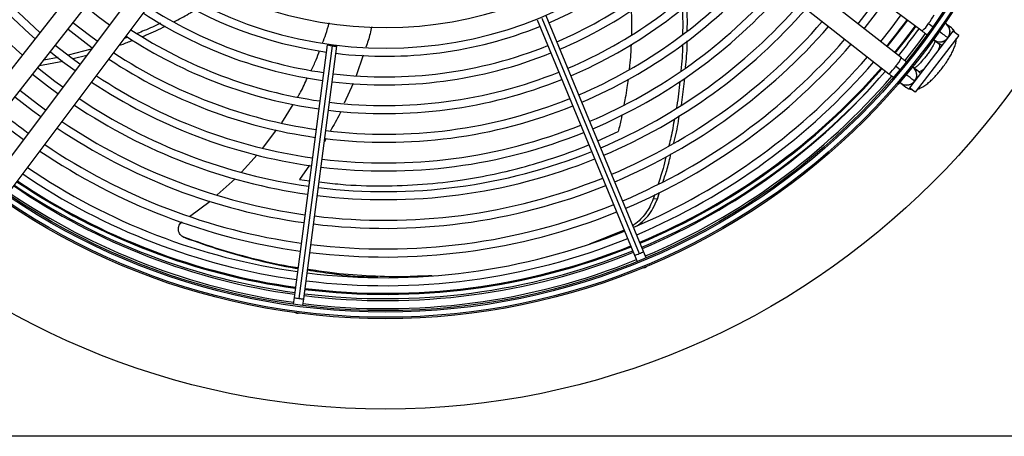
# Model space of a CAD drawing. Units: millimetres. Extents: x 5 to 416, y 3 to 291.
# Drawn here: x 107 to 124, y 236 to 243 of the extents above; entities that cross this region are included whole.
import ezdxf

# ---------------------------------------------------------------- set-up
doc = ezdxf.new("R2010")
doc.units = ezdxf.units.MM

msp = doc.modelspace()

# ---------------------------------------------------------------- linework, layer by layer
at = {"color": 7, "linetype": 'Continuous', "lineweight": 25}
for p, q in [((118.858, 245.826), (122.457, 243.125)), ((122.095, 242.654), (118.555, 245.431)), ((118.339, 245.155), (121.879, 242.378)), ((108.317, 244.69), (105.54, 241.151)), ((105.816, 240.935), (108.593, 244.474)), ((108.988, 244.171), (106.287, 240.573)), ((106.567, 240.363), (109.267, 243.961)), ((117.599, 239.283), (115.899, 243.387)), ((115.742, 243.321), (117.442, 239.218)), ((115.823, 243.349), (117.523, 239.245)), ((122.571, 243.258), (122.652, 243.198)), ((122.967, 243.18), (122.879, 243.246)), ((122.996, 243.124), (122.235, 242.133)), ((123.095, 243.048), (122.335, 242.057)), ((122.9, 243.012), (122.924, 243.035)), ((123.095, 243.048), (122.996, 243.124)), ((108.603, 243.019), (108.543, 242.996)), ((112.082, 242.884), (111.502, 238.48)), ((112.165, 242.867), (111.585, 238.463)), ((111.671, 238.458), (112.25, 242.862)), ((122.669, 242.966), (122.757, 242.9)), ((122.897, 243.013), (122.906, 243.007)), ((107.963, 242.806), (107.564, 242.704)), ((107.648, 242.643), (107.886, 242.703)), ((107.062, 242.523), (107.471, 242.601)), ((107.389, 242.665), (107.135, 242.616)), ((122.075, 242.446), (121.996, 242.509)), ((122.39, 242.422), (122.303, 242.49)), ((118.258, 241.832), (118.317, 242.299)), ((122.087, 242.215), (122.174, 242.146)), ((122.335, 242.057), (122.235, 242.133)), ((111.289, 241.523), (111.484, 241.844)), ((110.955, 241.079), (111.196, 241.4)), ((110.586, 240.665), (110.86, 240.965)), ((110.162, 240.266), (110.474, 240.547)), ((117.793, 240.274), (117.769, 240.201)), ((117.839, 240.195), (117.878, 240.315)), ((109.677, 239.89), (110.041, 240.158)), ((117.839, 240.194), (117.769, 240.2)), ((117.262, 239.654), (116.653, 239.409)), ((109.602, 239.52), (109.581, 239.53)), ((117.646, 239.171), (117.599, 239.283)), ((117.442, 239.218), (117.489, 239.106)), ((117.594, 238.998), (117.623, 239.004)), ((117.623, 239.004), (117.647, 239.02)), ((111.502, 238.48), (111.486, 238.36)), ((111.655, 238.338), (111.671, 238.458)), ((111.524, 238.214), (111.551, 238.205)), ((111.551, 238.205), (111.581, 238.206)), ((312.596, 236.059), (33.596, 236.059))]:
    msp.add_line(p, q, dxfattribs=at)
at = {"color": 8, "linetype": 'Continuous', "lineweight": 25}
for p, q in [((112.708, 242.703), (112.585, 242.341)), ((122.427, 242.382), (122.389, 242.423)), ((112.531, 242.211), (112.378, 241.864)), ((116.8, 241.212), (117.156, 241.37)), ((112.062, 241.251), (112.031, 241.194)), ((111.771, 240.788), (111.6, 240.535)), ((111.6, 240.535), (111.77, 240.515))]:
    msp.add_line(p, q, dxfattribs=at)
at = {"color": 7, "linetype": 'Continuous', "lineweight": 25, "flags": 128}
for points in [[(107.868, 243.551), (108.088, 243.377), (108.283, 243.233)], [(121.685, 243.705), (121.513, 243.475), (121.335, 243.249)], [(121.446, 243.163), (121.663, 243.44), (121.797, 243.621)], [(122.085, 243.404), (121.91, 243.17), (121.729, 242.941)], [(108.067, 242.945), (107.932, 243.044), (107.646, 243.268)], [(107.56, 243.157), (107.823, 242.951), (107.983, 242.833)], [(122.154, 242.607), (122.398, 242.921), (122.517, 243.08)], [(107.767, 242.545), (107.63, 242.646), (107.337, 242.874)], [(112.167, 242.879), (112.134, 242.883), (112.107, 242.885), (112.088, 242.885), (112.082, 242.884), (112.088, 242.881), (112.106, 242.877), (112.133, 242.872), (112.165, 242.867)], [(112.165, 242.867), (112.198, 242.863), (112.225, 242.861), (112.244, 242.86), (112.25, 242.862), (112.244, 242.865), (112.226, 242.869), (112.199, 242.874), (112.167, 242.879)], [(107.251, 242.764), (107.465, 242.595), (107.683, 242.433)], [(106.942, 242.371), (107.2, 242.168), (107.383, 242.033)], [(107.467, 242.145), (107.327, 242.247), (107.029, 242.481)], [(107.167, 241.745), (107.025, 241.849), (106.72, 242.087)], [(106.634, 241.977), (106.939, 241.739), (107.083, 241.633)], [(106.325, 241.584), (106.577, 241.386), (106.783, 241.233)]]:
    msp.add_lwpolyline(points, dxfattribs=at)
at = {"color": 8, "linetype": 'Continuous', "lineweight": 25, "flags": 128}
for points in [[(122.204, 243.315), (122.092, 243.166), (121.843, 242.851)], [(122.336, 243.216), (122.114, 242.924), (121.973, 242.749)], [(122.747, 242.799), (122.751, 242.809), (122.764, 242.852), (122.765, 242.883), (122.756, 242.901)], [(122.805, 242.875), (122.784, 242.883), (122.756, 242.901)], [(122.389, 242.423), (122.409, 242.418), (122.439, 242.428), (122.476, 242.451), (122.485, 242.458)]]:
    msp.add_lwpolyline(points, dxfattribs=at)
at = {"color": 7, "linetype": 'Continuous', "lineweight": 25}
for centre, radius in [((113.096, 250.034), 13.502), ((113.096, 249.934), 11.825), ((113.096, 249.934), 11.8), ((113.096, 249.934), 11.71), ((113.096, 249.934), 11.685)]:
    msp.add_circle(centre, radius, dxfattribs=at)
for centre, radius, start, end in [((113.096, 249.934), 9.25, 203.0265, 228.6437), ((113.096, 249.934), 9.11, 203.0346, 228.5939), ((113.096, 249.934), 9.61, 203.0068, 228.7652), ((113.096, 249.934), 6.75, 237.5584, 317.4416), ((113.096, 249.934), 7.11, 237.3331, 317.6669), ((113.096, 249.934), 7.25, 293.1718, 317.7485), ((113.096, 249.934), 7.61, 293.14, 317.9444), ((113.096, 249.934), 7.75, 293.1284, 318.0157), ((113.096, 249.934), 8.11, 293.1005, 318.1877), ((113.096, 249.934), 8.25, 293.0903, 318.2505), ((113.096, 249.934), 8.61, 293.0656, 318.4026), ((113.096, 249.934), 8.75, 293.0566, 318.4584), ((113.096, 249.934), 9.11, 293.0346, 318.5939), ((113.096, 249.934), 7.25, 237.2515, 261.8282), ((113.096, 249.934), 9.25, 293.0265, 318.6437), ((113.096, 249.934), 7.61, 237.0556, 261.86), ((113.096, 249.934), 9.61, 293.0068, 318.7652), ((113.096, 249.934), 7.75, 236.9843, 261.8716), ((113.096, 249.934), 9.75, 292.9995, 318.8101), ((113.096, 249.934), 7.25, 263.1718, 291.8282), ((113.096, 249.934), 10.11, 292.9817, 318.9196), ((113.096, 249.934), 10.25, 292.9751, 318.9601), ((113.096, 249.934), 11.25, 321.0037, 323.9963), ((113.096, 250.034), 11.501, 320.6309, 323.5786), ((122.766, 243.112), 0.175, 334.0491, 58.3471), ((113.096, 249.934), 8.25, 236.7495, 261.9097), ((113.096, 249.934), 8.11, 236.8123, 261.8995), ((113.096, 249.934), 11.51, 321.0236, 323.9764), ((122.868, 243.048), 0.165, 19.7248, 53.0187), ((113.096, 249.934), 7.61, 263.14, 291.86), ((113.096, 249.934), 10.61, 292.959, 319.0594), ((113.096, 249.934), 10.75, 292.953, 319.0962), ((122.766, 243.112), 0.175, 231.2534, 323.1161), ((113.096, 249.934), 8.61, 236.5974, 261.9344), ((113.096, 249.934), 7.75, 263.1284, 291.8716), ((113.096, 249.934), 8.75, 236.5416, 261.9434), ((113.096, 249.934), 11.11, 292.9384, 319.1866), ((113.096, 249.934), 11.25, 292.9329, 319.2202), ((113.096, 249.934), 9.11, 236.4061, 261.9654), ((113.096, 249.934), 8.11, 263.1005, 291.8995), ((113.096, 250.034), 11.501, 292.7328, 318.8861), ((113.096, 250.034), 11.576, 292.7313, 318.9055), ((113.096, 249.934), 11.51, 292.9231, 319.2804), ((113.096, 249.934), 11.65, 292.918, 319.3097), ((122.188, 242.358), 0.175, 321.8839, 53.7466), ((113.096, 249.934), 9.25, 236.3563, 261.9735), ((113.096, 249.934), 8.25, 263.0903, 291.9097), ((122.188, 242.358), 0.175, 226.6529, 321.8839), ((113.096, 249.934), 9.75, 236.1899, 262.0005), ((113.096, 249.934), 9.61, 236.2348, 261.9932), ((113.096, 249.934), 8.75, 263.0566, 291.9434), ((113.096, 249.934), 8.61, 263.0656, 291.9344), ((113.096, 249.934), 10.61, 230.9506, 234.0494), ((113.096, 249.934), 10.11, 236.0804, 262.0183), ((113.096, 249.934), 9.11, 263.0346, 291.9654), ((113.096, 249.934), 10.25, 236.0399, 262.0249), ((113.096, 249.934), 9.25, 263.0265, 291.9735), ((113.096, 249.934), 10.61, 235.9406, 262.041), ((113.096, 249.934), 10.75, 235.9038, 262.047), ((113.096, 249.934), 9.61, 263.0068, 291.9932), ((113.096, 249.934), 9.75, 262.9995, 292.0005), ((113.096, 249.934), 11.25, 235.7798, 262.0671), ((113.096, 249.934), 11.11, 235.8134, 262.0616), ((113.096, 250.034), 11.501, 236.0208, 262.1416), ((113.096, 249.934), 10.11, 262.9817, 292.0183), ((113.096, 249.934), 11.65, 235.689, 262.082), ((113.096, 249.934), 11.51, 235.7196, 262.0769), ((113.096, 250.034), 11.576, 236.002, 262.1439), ((113.096, 249.934), 10.25, 262.9751, 292.0249), ((113.096, 249.934), 10.75, 262.953, 292.047), ((113.096, 249.934), 10.61, 262.959, 292.041), ((113.096, 249.934), 11.11, 262.9384, 292.0616), ((113.096, 249.934), 11.25, 262.9329, 292.0671), ((113.096, 249.934), 11.51, 262.9231, 292.0769), ((113.096, 250.034), 11.576, 262.9853, 291.8899), ((113.096, 250.034), 11.501, 262.9885, 291.8859), ((113.096, 249.934), 11.65, 262.918, 292.082)]:
    msp.add_arc(centre, radius, start, end, dxfattribs=at)
at = {"color": 8, "linetype": 'Continuous', "lineweight": 25}
for centre, radius, start, end in [((122.104, 243.665), 0.619, 318.9629, 335.2494), ((122.128, 243.526), 0.518, 309.385, 328.867), ((122.772, 243.111), 0.173, 333.1737, 34.3977), ((122.769, 243.104), 0.17, 233.7787, 312.2021), ((121.483, 242.854), 0.619, 309.7506, 326.0371), ((121.622, 242.868), 0.518, 316.133, 335.615), ((113.096, 250.034), 11.483, 292.7332, 318.8814), ((122.196, 242.357), 0.17, 332.7979, 51.2213), ((122.19, 242.353), 0.173, 250.6023, 311.8263), ((122.276, 242.276), 0.165, 231.9598, 265.2967), ((113.096, 250.034), 11.483, 236.0254, 262.141), ((113.096, 250.034), 11.483, 262.9892, 291.885), ((117.385, 239.522), 0.31, 280.6054, 296.414), ((117.424, 239.538), 0.31, 288.586, 304.3946), ((111.605, 238.772), 0.31, 250.6054, 266.414), ((111.647, 238.767), 0.31, 258.586, 274.3946)]:
    msp.add_arc(centre, radius, start, end, dxfattribs=at)
at = {"color": 7, "linetype": 'Continuous', "lineweight": 25}
for points, knots in [([(118.36, 243.13), (118.362, 243.213), (118.365, 243.364), (118.355, 243.516), (118.35, 243.584)], [0, 0, 0, 0, 0.548638, 1, 1, 1, 1]), ([(109.408, 243.287), (109.495, 243.332), (109.62, 243.396), (109.738, 243.471), (109.773, 243.494)], [0, 0, 0, 0, 0.702159, 1, 1, 1, 1]), ([(118.271, 243.52), (118.274, 243.47), (118.284, 243.318), (118.281, 243.166), (118.278, 243.064)], [0, 0, 0, 0, 0.327167, 1, 1, 1, 1]), ([(109.171, 243.261), (109.078, 243.216), (108.946, 243.151), (108.808, 243.099), (108.767, 243.083)], [0, 0, 0, 0, 0.699271, 1, 1, 1, 1]), ([(108.857, 243.029), (108.88, 243.038), (109.017, 243.091), (109.149, 243.156), (109.258, 243.21)], [0, 0, 0, 0, 0.171155, 1, 1, 1, 1]), ([(111.999, 242.917), (112.019, 242.968), (112.065, 243.081), (112.097, 243.199), (112.115, 243.264)], [0, 0, 0, 0, 0.445106, 1, 1, 1, 1]), ([(122.457, 243.125), (122.47, 243.115), (122.495, 243.096), (122.524, 243.075), (122.536, 243.065), (122.539, 243.063)], [0, 0, 0, 0, 0.457518, 0.877062, 1, 1, 1, 1]), ([(123.031, 243.098), (123.027, 243.108), (123.015, 243.133), (122.991, 243.161), (122.972, 243.176), (122.967, 243.18)], [0, 0, 0, 0, 0.318243, 0.824693, 1, 1, 1, 1]), ([(108.453, 242.875), (108.468, 242.88), (108.546, 242.905), (108.623, 242.937), (108.685, 242.963)], [0, 0, 0, 0, 0.1878664, 1, 1, 1, 1]), ([(118.278, 242.891), (118.278, 242.887), (118.278, 242.733), (118.264, 242.581), (118.25, 242.432)], [0, 0, 0, 0, 0.026328, 1, 1, 1, 1]), ([(118.333, 242.489), (118.345, 242.62), (118.36, 242.775), (118.36, 242.931), (118.36, 242.954)], [0, 0, 0, 0, 0.849816, 1, 1, 1, 1]), ([(122.688, 242.951), (122.684, 242.941), (122.674, 242.917), (122.649, 242.869), (122.615, 242.812), (122.574, 242.75), (122.528, 242.687), (122.478, 242.627), (122.428, 242.571), (122.381, 242.524), (122.344, 242.491), (122.328, 242.479), (122.323, 242.475)], [0, 0, 0, 0, 0.080056, 0.180644, 0.286952, 0.396834, 0.508672, 0.621255, 0.733383, 0.843845, 0.951244, 1, 1, 1, 1]), ([(122.377, 242.112), (122.391, 242.116), (122.424, 242.126), (122.477, 242.155), (122.537, 242.196), (122.602, 242.251), (122.666, 242.312), (122.729, 242.381), (122.79, 242.455), (122.848, 242.531), (122.901, 242.608), (122.948, 242.686), (122.988, 242.762), (123.022, 242.838), (123.043, 242.908), (123.054, 242.959), (123.053, 242.987), (123.052, 242.992)], [0, 0, 0, 0, 0.0428063, 0.1072421, 0.1876273, 0.2593227, 0.3340663, 0.4061625, 0.4770054, 0.5473977, 0.6178833, 0.6888822, 0.7611278, 0.8358671, 0.9157293, 0.984456, 1, 1, 1, 1]), ([(111.798, 242.438), (111.83, 242.5), (111.887, 242.611), (111.929, 242.73), (111.948, 242.783)], [0, 0, 0, 0, 0.549883, 1, 1, 1, 1]), ([(122.179, 242.587), (122.175, 242.59), (122.162, 242.601), (122.133, 242.624), (122.108, 242.644), (122.095, 242.654)], [0, 0, 0, 0, 0.161561, 0.562629, 1, 1, 1, 1]), ([(121.879, 242.378), (121.892, 242.368), (121.917, 242.348), (121.94, 242.33), (121.951, 242.321)], [0, 0, 0, 0, 0.524088, 1, 1, 1, 1]), ([(111.565, 241.977), (111.582, 242.003), (111.648, 242.109), (111.698, 242.224), (111.736, 242.309)], [0, 0, 0, 0, 0.251759, 1, 1, 1, 1]), ([(118.231, 242.245), (118.217, 242.102), (118.202, 241.943), (118.173, 241.788), (118.17, 241.773)], [0, 0, 0, 0, 0.904285, 1, 1, 1, 1]), ([(122.174, 242.146), (122.19, 242.136), (122.22, 242.117), (122.255, 242.105), (122.272, 242.104), (122.272, 242.104)], [0, 0, 0, 0, 0.503243, 0.993155, 1, 1, 1, 1]), ([(118.127, 241.175), (118.135, 241.206), (118.176, 241.362), (118.203, 241.523), (118.224, 241.651)], [0, 0, 0, 0, 0.199462, 1, 1, 1, 1]), ([(118.137, 241.598), (118.119, 241.488), (118.093, 241.328), (118.052, 241.173), (118.039, 241.124)], [0, 0, 0, 0, 0.687378, 1, 1, 1, 1]), ([(117.938, 240.497), (117.963, 240.572), (118.017, 240.73), (118.057, 240.894), (118.077, 240.981)], [0, 0, 0, 0, 0.470011, 1, 1, 1, 1]), ([(117.989, 240.929), (117.973, 240.861), (117.935, 240.701), (117.882, 240.545), (117.851, 240.456)], [0, 0, 0, 0, 0.423507, 1, 1, 1, 1]), ([(117.769, 240.2), (117.749, 240.152), (117.711, 240.059), (117.633, 239.94), (117.541, 239.836), (117.467, 239.766), (117.418, 239.739), (117.412, 239.735)], [0, 0, 0, 0, 0.245974, 0.470746, 0.689829, 0.959448, 1, 1, 1, 1]), ([(117.485, 239.727), (117.518, 239.752), (117.584, 239.8), (117.677, 239.901), (117.769, 240.028), (117.815, 240.137), (117.839, 240.194)], [0, 0, 0, 0, 0.222541, 0.445132, 0.709847, 1, 1, 1, 1]), ([(109.581, 239.53), (109.569, 239.535), (109.545, 239.547), (109.515, 239.576), (109.494, 239.613), (109.484, 239.654), (109.486, 239.697), (109.499, 239.738), (109.521, 239.773), (109.542, 239.79), (109.552, 239.798)], [0, 0, 0, 0, 0.117812, 0.246379, 0.37527, 0.503698, 0.631579, 0.75873, 0.884685, 1, 1, 1, 1]), ([(109.569, 239.535), (109.572, 239.533), (109.58, 239.53), (109.586, 239.527), (109.59, 239.525)], [0, 0, 0, 0, 0.499994, 1, 1, 1, 1]), ([(111.57, 238.994), (111.542, 238.998), (111.302, 239.033), (110.848, 239.137), (110.211, 239.307), (109.791, 239.456), (109.581, 239.53)], [0, 0, 0, 0, 0.041708, 0.3621, 0.681292, 1, 1, 1, 1]), ([(109.602, 239.52), (109.813, 239.445), (110.236, 239.295), (110.877, 239.124), (111.323, 239.021), (111.552, 238.987), (111.568, 238.984)], [0, 0, 0, 0, 0.3242624, 0.6490841, 0.975202, 1, 1, 1, 1]), ([(111.737, 238.959), (111.879, 238.936), (112.238, 238.88), (112.648, 238.841), (112.91, 238.835), (112.963, 238.834)], [0, 0, 0, 0, 0.345189, 0.868148, 1, 1, 1, 1]), ([(113.909, 238.859), (113.739, 238.851), (113.364, 238.832), (112.767, 238.851), (112.212, 238.894), (111.868, 238.949), (111.738, 238.969)], [0, 0, 0, 0, 0.242418, 0.53565, 0.824975, 1, 1, 1, 1])]:
    msp.add_open_spline(points, degree=3, knots=knots, dxfattribs=at)
at = {"color": 8, "linetype": 'Continuous', "lineweight": 25}
for points, knots in [([(117.382, 243.484), (117.383, 243.468), (117.39, 243.361), (117.391, 243.219), (117.387, 243.094), (117.386, 243.061)], [0, 0, 0, 0, 0.111585, 0.763578, 1, 1, 1, 1]), ([(112.857, 243.197), (112.838, 243.117), (112.81, 242.997), (112.769, 242.88), (112.755, 242.84)], [0, 0, 0, 0, 0.658042, 1, 1, 1, 1]), ([(122.753, 243.122), (122.761, 243.116), (122.805, 243.083), (122.854, 243.046), (122.892, 243.018), (122.896, 243.014), (122.897, 243.013)], [0, 0, 0, 0, 0.099841, 0.542567, 0.891072, 1, 1, 1, 1]), ([(117.381, 242.886), (117.378, 242.829), (117.372, 242.708), (117.36, 242.565), (117.351, 242.478), (117.348, 242.455)], [0, 0, 0, 0, 0.396532, 0.836825, 1, 1, 1, 1]), ([(122.326, 242.25), (122.322, 242.253), (122.314, 242.259), (122.254, 242.306), (122.204, 242.345), (122.175, 242.368), (122.174, 242.369)], [0, 0, 0, 0, 0.354697, 0.709392, 0.9886, 1, 1, 1, 1]), ([(117.328, 242.282), (117.321, 242.234), (117.307, 242.126), (117.283, 241.976), (117.264, 241.875), (117.256, 241.834)], [0, 0, 0, 0, 0.319361, 0.721663, 1, 1, 1, 1]), ([(112.317, 241.723), (112.311, 241.709), (112.26, 241.592), (112.193, 241.481), (112.135, 241.384)], [0, 0, 0, 0, 0.116664, 1, 1, 1, 1]), ([(117.223, 241.665), (117.218, 241.64), (117.198, 241.541), (117.174, 241.444), (117.156, 241.37)], [0, 0, 0, 0, 0.251988, 1, 1, 1, 1]), ([(111.939, 240.496), (112.064, 240.48), (112.432, 240.434), (113.037, 240.418), (113.75, 240.443), (114.404, 240.519), (115.002, 240.628), (115.552, 240.761), (116.096, 240.932), (116.463, 241.062), (116.639, 241.14), (116.645, 241.143)], [0, 0, 0, 0, 0.072579, 0.212471, 0.354476, 0.498278, 0.615513, 0.736655, 0.863468, 0.995662, 1, 1, 1, 1])]:
    msp.add_open_spline(points, degree=3, knots=knots, dxfattribs=at)

doc.saveas('drawing.dxf')
